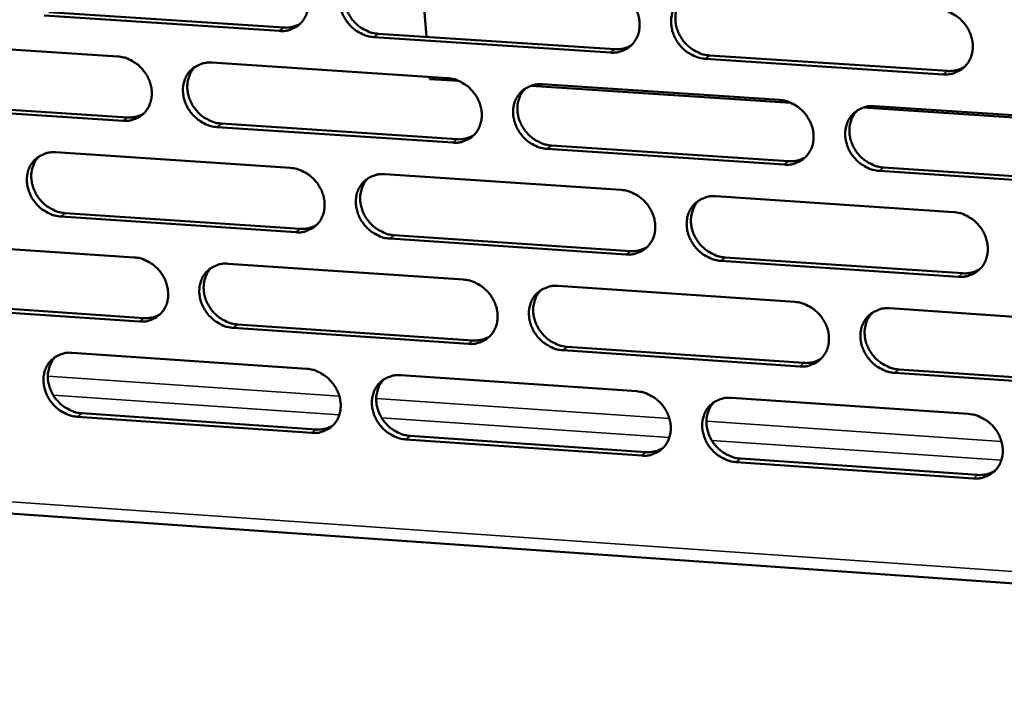
# Model space of a CAD drawing. Units: millimetres. Extents: x 65 to 5901, y 100 to 4100.
# Drawn here: x 4564 to 4643, y 2637 to 2692 of the extents above; entities that cross this region are included whole.
import ezdxf

# ---------------------------------------------------------------- set-up
doc = ezdxf.new("R2010")
doc.units = ezdxf.units.MM
doc.header["$LTSCALE"] = 20
doc.layers.add('Visible (ISO)', color=7, linetype='Continuous', lineweight=50)
doc.layers.add('Visible Narrow (ISO)', color=7, linetype='Continuous', lineweight=35)

msp = doc.modelspace()

# ---------------------------------------------------------------- linework, layer by layer
at = {"layer": 'Visible (ISO)'}
for p, q in [((4595.984, 2695.138), (4596.373, 2690.23)), ((4565.95, 2692.217), (4584.883, 2690.98)), ((4584.533, 2690.709), (4565.595, 2691.946)), ((4592.477, 2690.484), (4611.519, 2689.24)), ((4552.63, 2689.898), (4571.508, 2688.658)), ((4611.176, 2688.968), (4592.13, 2690.212)), ((4579.08, 2688.161), (4598.067, 2686.914)), ((4637.973, 2687.217), (4618.817, 2688.468)), ((4619.157, 2688.741), (4638.309, 2687.491)), ((4596.628, 2687.009), (4596.641, 2686.841)), ((4598.975, 2686.688), (4596.641, 2686.841)), ((4625.692, 2684.933), (4604.8, 2686.306)), ((4605.683, 2686.414), (4624.779, 2685.16)), ((4553.422, 2684.997), (4572.285, 2683.749)), ((4571.933, 2683.476), (4553.065, 2684.725)), ((4652.563, 2683.169), (4631.55, 2684.549)), ((4632.439, 2684.657), (4651.645, 2683.396)), ((4598.478, 2681.718), (4579.501, 2682.975)), ((4579.852, 2683.248), (4598.823, 2681.992)), ((4566.505, 2680.94), (4585.421, 2679.682)), ((4625.175, 2679.95), (4606.09, 2681.214)), ((4606.434, 2681.488), (4625.514, 2680.226)), ((4652.027, 2678.172), (4632.832, 2679.443)), ((4633.168, 2679.719), (4652.359, 2678.449)), ((4593.009, 2679.177), (4612.034, 2677.911)), ((4619.666, 2677.403), (4638.801, 2676.13)), ((4585.838, 2674.502), (4566.932, 2675.77)), ((4567.285, 2676.045), (4586.187, 2674.778)), ((4612.437, 2672.717), (4593.422, 2673.993)), ((4593.769, 2674.269), (4612.779, 2672.994)), ((4553.987, 2673.753), (4572.834, 2672.483)), ((4639.19, 2670.923), (4620.065, 2672.206)), ((4620.405, 2672.483), (4639.524, 2671.201)), ((4580.394, 2671.974), (4599.349, 2670.696)), ((4606.953, 2670.184), (4626.017, 2668.899)), ((4573.257, 2667.319), (4554.42, 2668.599)), ((4554.777, 2668.876), (4573.609, 2667.596)), ((4633.664, 2668.383), (4652.838, 2667.091)), ((4599.759, 2665.518), (4580.814, 2666.806)), ((4581.163, 2667.083), (4600.103, 2665.797)), ((4607.701, 2665.281), (4626.75, 2663.987)), ((4567.838, 2664.804), (4586.723, 2663.514)), ((4626.412, 2663.707), (4607.358, 2665.002)), ((4634.391, 2663.468), (4653.549, 2662.167)), ((4594.299, 2662.997), (4613.292, 2661.701)), ((4653.219, 2661.886), (4634.055, 2663.188)), ((4620.911, 2661.18), (4640.014, 2659.876)), ((4587.139, 2658.353), (4568.263, 2659.652)), ((4568.616, 2659.931), (4587.486, 2658.633)), ((4595.056, 2658.112), (4614.034, 2656.807)), ((4613.694, 2656.525), (4594.71, 2657.832)), ((4640.402, 2654.687), (4621.309, 2656.001)), ((4621.648, 2656.283), (4640.735, 2654.97)), ((4523.457, 2654.598), (4770.318, 2637.391))]:
    msp.add_line(p, q, dxfattribs=at)
at = {"layer": 'Visible (ISO)', "flags": 128}
for points in [[(4584.114, 2695.907, -0.035917), (4584.61, 2695.833, -0.05724), (4584.907, 2695.729, -0.016065), (4585.422, 2695.46, -0.035426), (4585.642, 2695.314, -0.033566), (4585.967, 2695.028, -0.033749), (4586.249, 2694.703, -0.034215), (4586.482, 2694.345, -0.033803), (4586.667, 2693.954, -0.03652), (4586.789, 2693.56, -0.03566), (4586.855, 2693.143, -0.040067), (4586.857, 2692.748, -0.039104), (4586.796, 2692.347, -0.0438), (4586.677, 2691.986, -0.043139), (4586.494, 2691.646, -0.04593), (4586.263, 2691.354, -0.045779), (4585.98, 2691.108, -0.045014), (4585.768, 2690.982, -0.022027), (4585.305, 2690.785, -0.064955), (4584.996, 2690.713, -0.044232), (4584.533, 2690.709)], [(4592.13, 2690.212, -0.035893), (4591.634, 2690.287, -0.057197), (4591.336, 2690.391, -0.016041), (4590.821, 2690.661, -0.035404), (4590.601, 2690.806, -0.033573), (4590.276, 2691.092, -0.033749), (4589.994, 2691.418, -0.034235), (4589.761, 2691.776, -0.033816), (4589.576, 2692.166, -0.036542), (4589.454, 2692.56, -0.035675), (4589.388, 2692.978, -0.040078), (4589.386, 2693.373, -0.039107), (4589.448, 2693.773, -0.043788), (4589.567, 2694.135, -0.043116), (4589.75, 2694.475, -0.045897), (4589.982, 2694.768, -0.04573), (4590.265, 2695.015, -0.044981), (4590.477, 2695.141, -0.021996), (4590.942, 2695.338, -0.064925), (4591.251, 2695.41, -0.044203), (4591.715, 2695.415)], [(4590.391, 2695.099, 0.040875), (4590.106, 2694.77, 0.063501), (4589.97, 2694.523, 0.019606), (4589.805, 2694.054, 0.04064), (4589.753, 2693.82, 0.036227), (4589.728, 2693.43, 0.037183), (4589.76, 2693.051, 0.033437), (4589.849, 2692.656, 0.034192), (4589.989, 2692.285, 0.032074), (4590.183, 2691.922, 0.032378), (4590.42, 2691.59, 0.032246), (4590.698, 2691.291, 0.032011), (4591.015, 2691.028, 0.033881), (4591.222, 2690.898, 0.014787), (4591.722, 2690.648, 0.055163), (4592.004, 2690.553, 0.034304), (4592.477, 2690.484)], [(4610.772, 2694.18, -0.035925), (4611.269, 2694.106, -0.057207), (4611.568, 2694.002, -0.016067), (4612.086, 2693.731, -0.035445), (4612.307, 2693.585, -0.033685), (4612.633, 2693.298, -0.033847), (4612.915, 2692.972, -0.034372), (4613.149, 2692.613, -0.033954), (4613.333, 2692.221, -0.036679), (4613.455, 2691.826, -0.03583), (4613.52, 2691.408, -0.040173), (4613.521, 2691.011, -0.039237), (4613.458, 2690.61, -0.043791), (4613.337, 2690.248, -0.043158), (4613.152, 2689.907, -0.045783), (4612.918, 2689.614, -0.04565), (4612.634, 2689.368, -0.044799), (4612.42, 2689.241, -0.02188), (4611.953, 2689.044, -0.064731), (4611.643, 2688.972, -0.044037), (4611.176, 2688.968)], [(4618.817, 2688.468, -0.035901), (4618.319, 2688.543, -0.057164), (4618.019, 2688.648, -0.016043), (4617.501, 2688.918, -0.035423), (4617.28, 2689.064, -0.033692), (4616.955, 2689.351, -0.033847), (4616.672, 2689.678, -0.034392), (4616.439, 2690.036, -0.033967), (4616.254, 2690.428, -0.036701), (4616.133, 2690.823, -0.035845), (4616.068, 2691.242, -0.040184), (4616.067, 2691.638, -0.03924), (4616.13, 2692.04, -0.043779), (4616.252, 2692.402, -0.043134), (4616.436, 2692.743, -0.04575), (4616.671, 2693.037, -0.045601), (4616.956, 2693.284, -0.044766), (4617.17, 2693.41, -0.021848), (4617.638, 2693.608, -0.064701), (4617.949, 2693.68, -0.044008), (4618.416, 2693.685)], [(4617.054, 2693.35, 0.040596), (4616.771, 2693.017, 0.063121), (4616.637, 2692.77, 0.019378), (4616.475, 2692.299, 0.040375), (4616.425, 2692.065, 0.036105), (4616.402, 2691.676, 0.037035), (4616.435, 2691.297, 0.033391), (4616.526, 2690.903, 0.034129), (4616.666, 2690.534, 0.032046), (4616.861, 2690.172, 0.032349), (4617.099, 2689.842, 0.032186), (4617.378, 2689.544, 0.031968), (4617.695, 2689.283, 0.033747), (4617.901, 2689.154, 0.014667), (4618.402, 2688.905, 0.05493), (4618.684, 2688.81, 0.034154), (4619.157, 2688.741)], [(4637.583, 2692.443, -0.035933), (4638.083, 2692.368, -0.057174), (4638.384, 2692.264, -0.016068), (4638.904, 2691.993, -0.035464), (4639.126, 2691.846, -0.033805), (4639.452, 2691.559, -0.033945), (4639.735, 2691.231, -0.034531), (4639.969, 2690.871, -0.034106), (4640.154, 2690.478, -0.036838), (4640.275, 2690.082, -0.036001), (4640.339, 2689.663, -0.040279), (4640.339, 2689.265, -0.039369), (4640.274, 2688.863, -0.04378), (4640.151, 2688.5, -0.043174), (4639.964, 2688.158, -0.045634), (4639.727, 2687.864, -0.04552), (4639.441, 2687.617, -0.044585), (4639.226, 2687.491, -0.021733), (4638.755, 2687.293, -0.064507), (4638.443, 2687.221, -0.043842), (4637.973, 2687.217)], [(4584.883, 2690.98, 0.039397), (4585.233, 2690.981, 0.039397), (4585.578, 2691.037, 0.038105), (4585.9, 2691.142, 0.038105), (4586.203, 2691.294)], [(4611.519, 2689.24, 0.040314), (4611.88, 2689.242, 0.040314), (4612.236, 2689.301, 0.038989), (4612.568, 2689.412, 0.038989), (4612.878, 2689.574)], [(4571.508, 2688.658, -0.035865), (4572.001, 2688.583, -0.057193), (4572.298, 2688.48, -0.016029), (4572.812, 2688.211, -0.035368), (4573.031, 2688.065, -0.03348), (4573.355, 2687.78, -0.033667), (4573.636, 2687.455, -0.034134), (4573.869, 2687.099, -0.033717), (4574.054, 2686.709, -0.036466), (4574.176, 2686.316, -0.035592), (4574.242, 2685.9, -0.040064), (4574.245, 2685.506, -0.039085), (4574.184, 2685.107, -0.043865), (4574.066, 2684.747, -0.043193), (4573.885, 2684.409, -0.046045), (4573.655, 2684.117, -0.045891), (4573.374, 2683.872, -0.045118), (4573.163, 2683.747, -0.022092), (4572.701, 2683.551, -0.065038), (4572.394, 2683.48, -0.04432), (4571.933, 2683.476)], [(4579.501, 2682.975, -0.035842), (4579.007, 2683.049, -0.05715), (4578.711, 2683.153, -0.016006), (4578.197, 2683.422, -0.035346), (4577.977, 2683.568, -0.033487), (4577.653, 2683.853, -0.033667), (4577.372, 2684.178, -0.034154), (4577.139, 2684.535, -0.03373), (4576.955, 2684.924, -0.036488), (4576.832, 2685.317, -0.035607), (4576.766, 2685.733, -0.040075), (4576.763, 2686.127, -0.039088), (4576.824, 2686.526, -0.043853), (4576.943, 2686.886, -0.04317), (4577.124, 2687.226, -0.046012), (4577.355, 2687.517, -0.045842), (4577.636, 2687.763, -0.045084), (4577.848, 2687.889, -0.02206), (4578.31, 2688.085, -0.065008), (4578.618, 2688.156, -0.044291), (4579.08, 2688.161)], [(4577.768, 2687.851, 0.040932), (4577.484, 2687.522, 0.063596), (4577.349, 2687.277, 0.019652), (4577.185, 2686.809, 0.04069), (4577.133, 2686.576, 0.036201), (4577.109, 2686.187, 0.037172), (4577.141, 2685.809, 0.033373), (4577.231, 2685.415, 0.034139), (4577.37, 2685.046, 0.031997), (4577.564, 2684.684, 0.032304), (4577.8, 2684.353, 0.032173), (4578.078, 2684.054, 0.031935), (4578.394, 2683.791, 0.033833), (4578.601, 2683.662, 0.014759), (4579.099, 2683.412, 0.055126), (4579.38, 2683.317, 0.034261), (4579.852, 2683.248)], [(4638.309, 2687.491, 0.041254), (4638.681, 2687.493, 0.041254), (4639.049, 2687.556, 0.039895), (4639.39, 2687.674, 0.039895), (4639.707, 2687.844)], [(4598.067, 2686.914, -0.035873), (4598.563, 2686.839, -0.05716), (4598.861, 2686.735, -0.016031), (4599.377, 2686.465, -0.035387), (4599.597, 2686.32, -0.033599), (4599.922, 2686.033, -0.033764), (4600.204, 2685.708, -0.034291), (4600.437, 2685.35, -0.033867), (4600.622, 2684.959, -0.036624), (4600.744, 2684.565, -0.035762), (4600.809, 2684.148, -0.040171), (4600.81, 2683.753, -0.039218), (4600.748, 2683.353, -0.043856), (4600.628, 2682.992, -0.043212), (4600.445, 2682.653, -0.045898), (4600.212, 2682.361, -0.045762), (4599.929, 2682.115, -0.044903), (4599.716, 2681.99, -0.021944), (4599.251, 2681.793, -0.064813), (4598.942, 2681.722, -0.044124), (4598.478, 2681.718)], [(4606.09, 2681.214, -0.03585), (4605.593, 2681.289, -0.057117), (4605.295, 2681.393, -0.016007), (4604.779, 2681.663, -0.035365), (4604.559, 2681.809, -0.033605), (4604.234, 2682.095, -0.033764), (4603.952, 2682.421, -0.034311), (4603.719, 2682.779, -0.03388), (4603.534, 2683.169, -0.036646), (4603.412, 2683.563, -0.035777), (4603.347, 2683.981, -0.040182), (4603.346, 2684.376, -0.039221), (4603.408, 2684.776, -0.043845), (4603.528, 2685.137, -0.043189), (4603.712, 2685.477, -0.045865), (4603.945, 2685.769, -0.045713), (4604.229, 2686.015, -0.044869), (4604.442, 2686.141, -0.021913), (4604.908, 2686.338, -0.064784), (4605.217, 2686.41, -0.044095), (4605.683, 2686.414)], [(4604.332, 2686.085, 0.040656), (4604.051, 2685.753, 0.06322), (4603.917, 2685.507, 0.019427), (4603.756, 2685.038, 0.040428), (4603.706, 2684.804, 0.036082), (4603.684, 2684.416, 0.037028), (4603.717, 2684.039, 0.03333), (4603.809, 2683.646, 0.034079), (4603.949, 2683.277, 0.031971), (4604.144, 2682.917, 0.032278), (4604.381, 2682.587, 0.032117), (4604.659, 2682.29, 0.031894), (4604.975, 2682.029, 0.033701), (4605.181, 2681.901, 0.014641), (4605.68, 2681.652, 0.054896), (4605.962, 2681.557, 0.034114), (4606.434, 2681.488)], [(4624.779, 2685.16, -0.035881), (4625.277, 2685.085, -0.057127), (4625.577, 2684.981, -0.016032), (4626.095, 2684.71, -0.035405), (4626.316, 2684.564, -0.033718), (4626.642, 2684.277, -0.033862), (4626.925, 2683.95, -0.034449), (4627.158, 2683.592, -0.034018), (4627.342, 2683.2, -0.036784), (4627.464, 2682.804, -0.035933), (4627.528, 2682.386, -0.040277), (4627.529, 2681.99, -0.039351), (4627.465, 2681.589, -0.043847), (4627.343, 2681.227, -0.04323), (4627.157, 2680.887, -0.04575), (4626.922, 2680.594, -0.045632), (4626.637, 2680.348, -0.044688), (4626.422, 2680.222, -0.021797), (4625.954, 2680.025, -0.06459), (4625.643, 2679.954, -0.043929), (4625.175, 2679.95)], [(4632.832, 2679.443, -0.035858), (4632.333, 2679.518, -0.057084), (4632.033, 2679.623, -0.016009), (4631.514, 2679.894, -0.035384), (4631.293, 2680.04, -0.033724), (4630.967, 2680.327, -0.033862), (4630.685, 2680.654, -0.034469), (4630.451, 2681.012, -0.034032), (4630.267, 2681.404, -0.036806), (4630.146, 2681.799, -0.035948), (4630.081, 2682.218, -0.040288), (4630.081, 2682.614, -0.039354), (4630.145, 2683.015, -0.043835), (4630.267, 2683.377, -0.043206), (4630.453, 2683.718, -0.045717), (4630.689, 2684.011, -0.045584), (4630.975, 2684.258, -0.044655), (4631.189, 2684.384, -0.021766), (4631.659, 2684.581, -0.06456), (4631.97, 2684.653, -0.0439), (4632.439, 2684.657)], [(4631.049, 2684.308, 0.040374), (4630.77, 2683.974, 0.062837), (4630.639, 2683.726, 0.019198), (4630.481, 2683.255, 0.04016), (4630.432, 2683.022, 0.035956), (4630.412, 2682.634, 0.036877), (4630.447, 2682.257, 0.033279), (4630.54, 2681.866, 0.03401), (4630.681, 2681.499, 0.031938), (4630.877, 2681.14, 0.032244), (4631.114, 2680.812, 0.032052), (4631.393, 2680.516, 0.031846), (4631.71, 2680.257, 0.033562), (4631.915, 2680.129, 0.014519), (4632.415, 2679.882, 0.054658), (4632.696, 2679.788, 0.03396), (4633.168, 2679.719)], [(4572.285, 2683.749, 0.039276), (4572.632, 2683.749, 0.039276), (4572.975, 2683.804, 0.037969), (4573.295, 2683.907, 0.037969), (4573.595, 2684.057)], [(4598.823, 2681.992, 0.040182), (4599.181, 2681.993, 0.040182), (4599.535, 2682.051, 0.038843), (4599.863, 2682.161, 0.038843), (4600.171, 2682.32)], [(4566.932, 2675.77, -0.03579), (4566.439, 2675.845, -0.057103), (4566.144, 2675.949, -0.01597), (4565.631, 2676.218, -0.035289), (4565.412, 2676.363, -0.033401), (4565.089, 2676.648, -0.033586), (4564.809, 2676.972, -0.034073), (4564.576, 2677.327, -0.033645), (4564.392, 2677.716, -0.036433), (4564.269, 2678.107, -0.03554), (4564.203, 2678.523, -0.040072), (4564.199, 2678.915, -0.039069), (4564.26, 2679.313, -0.043918), (4564.377, 2679.672, -0.043224), (4564.557, 2680.01, -0.046127), (4564.787, 2680.3, -0.045954), (4565.066, 2680.545, -0.045188), (4565.277, 2680.67, -0.022125), (4565.737, 2680.866, -0.06509), (4566.044, 2680.936, -0.044379), (4566.505, 2680.94)], [(4565.202, 2680.635, 0.040988), (4564.92, 2680.308, 0.06369), (4564.786, 2680.064, 0.019698), (4564.623, 2679.598, 0.040738), (4564.572, 2679.365, 0.036174), (4564.548, 2678.978, 0.037161), (4564.58, 2678.601, 0.033309), (4564.671, 2678.208, 0.034086), (4564.81, 2677.84, 0.031919), (4565.003, 2677.478, 0.03223), (4565.24, 2677.148, 0.032101), (4565.517, 2676.85, 0.031858), (4565.832, 2676.588, 0.033784), (4566.038, 2676.459, 0.01473), (4566.535, 2676.209, 0.055088), (4566.815, 2676.115, 0.034218), (4567.285, 2676.045)], [(4625.514, 2680.226, 0.041113), (4625.883, 2680.227, 0.041113), (4626.248, 2680.289, 0.039739), (4626.585, 2680.405, 0.039739), (4626.901, 2680.573)], [(4585.421, 2679.682, -0.035821), (4585.916, 2679.607, -0.057114), (4586.212, 2679.503, -0.015995), (4586.727, 2679.233, -0.035329), (4586.947, 2679.088, -0.033513), (4587.271, 2678.802, -0.033682), (4587.552, 2678.477, -0.03421), (4587.785, 2678.121, -0.033781), (4587.969, 2677.731, -0.03657), (4588.091, 2677.338, -0.035694), (4588.157, 2676.922, -0.040168), (4588.159, 2676.529, -0.039199), (4588.098, 2676.13, -0.043922), (4587.979, 2675.771, -0.043267), (4587.796, 2675.432, -0.046013), (4587.565, 2675.141, -0.045874), (4587.283, 2674.897, -0.045006), (4587.072, 2674.772, -0.022008), (4586.609, 2674.576, -0.064896), (4586.301, 2674.506, -0.044212), (4585.838, 2674.502)], [(4593.422, 2673.993, -0.035798), (4592.927, 2674.068, -0.057071), (4592.63, 2674.172, -0.015972), (4592.115, 2674.442, -0.035307), (4591.896, 2674.588, -0.033519), (4591.572, 2674.873, -0.033682), (4591.291, 2675.198, -0.03423), (4591.058, 2675.555, -0.033794), (4590.874, 2675.944, -0.036592), (4590.752, 2676.337, -0.035709), (4590.686, 2676.753, -0.040179), (4590.684, 2677.147, -0.039202), (4590.745, 2677.546, -0.04391), (4590.865, 2677.906, -0.043243), (4591.047, 2678.244, -0.04598), (4591.279, 2678.536, -0.045825), (4591.561, 2678.781, -0.044973), (4591.773, 2678.906, -0.021977), (4592.237, 2679.102, -0.064866), (4592.546, 2679.173, -0.044183), (4593.009, 2679.177)], [(4591.669, 2678.854, 0.040714), (4591.389, 2678.523, 0.063317), (4591.257, 2678.278, 0.019475), (4591.097, 2677.81, 0.040479), (4591.047, 2677.578, 0.036058), (4591.025, 2677.191, 0.03702), (4591.059, 2676.814, 0.033268), (4591.15, 2676.423, 0.034028), (4591.291, 2676.055, 0.031896), (4591.485, 2675.695, 0.032206), (4591.722, 2675.367, 0.032047), (4592, 2675.07, 0.03182), (4592.315, 2674.81, 0.033655), (4592.52, 2674.681, 0.014615), (4593.018, 2674.433, 0.054862), (4593.299, 2674.338, 0.034074), (4593.769, 2674.269)], [(4612.034, 2677.911, -0.035829), (4612.531, 2677.836, -0.057081), (4612.83, 2677.732, -0.015997), (4613.347, 2677.461, -0.035348), (4613.567, 2677.315, -0.033631), (4613.892, 2677.029, -0.033779), (4614.174, 2676.703, -0.034367), (4614.407, 2676.346, -0.033931), (4614.591, 2675.955, -0.036729), (4614.713, 2675.561, -0.035865), (4614.778, 2675.144, -0.040275), (4614.779, 2674.749, -0.039332), (4614.715, 2674.349, -0.043913), (4614.594, 2673.989, -0.043285), (4614.41, 2673.65, -0.045865), (4614.176, 2673.358, -0.045744), (4613.892, 2673.113, -0.044791), (4613.679, 2672.988, -0.021861), (4613.213, 2672.792, -0.064672), (4612.903, 2672.721, -0.044016), (4612.437, 2672.717)], [(4620.065, 2672.206, -0.035806), (4619.568, 2672.281, -0.057038), (4619.269, 2672.386, -0.015973), (4618.752, 2672.656, -0.035326), (4618.531, 2672.802, -0.033638), (4618.207, 2673.088, -0.033779), (4617.924, 2673.414, -0.034387), (4617.692, 2673.772, -0.033944), (4617.507, 2674.163, -0.036751), (4617.386, 2674.557, -0.03588), (4617.321, 2674.974, -0.040286), (4617.32, 2675.369, -0.039335), (4617.384, 2675.768, -0.043901), (4617.505, 2676.129, -0.043262), (4617.689, 2676.469, -0.045832), (4617.924, 2676.761, -0.045695), (4618.208, 2677.006, -0.044758), (4618.422, 2677.132, -0.02183), (4618.889, 2677.329, -0.064643), (4619.199, 2677.4, -0.043988), (4619.666, 2677.403)], [(4618.287, 2677.061, 0.040436), (4618.01, 2676.727, 0.062938), (4617.88, 2676.481, 0.019248), (4617.723, 2676.011, 0.040215), (4617.674, 2675.779, 0.035935), (4617.654, 2675.392, 0.036872), (4617.69, 2675.017, 0.03322), (4617.783, 2674.626, 0.033963), (4617.924, 2674.26, 0.031865), (4618.119, 2673.902, 0.032174), (4618.357, 2673.575, 0.031985), (4618.635, 2673.28, 0.031774), (4618.95, 2673.021, 0.033519), (4619.155, 2672.893, 0.014495), (4619.654, 2672.646, 0.054627), (4619.934, 2672.552, 0.033923), (4620.405, 2672.483)], [(4638.801, 2676.13, -0.035837), (4639.3, 2676.055, -0.057048), (4639.6, 2675.95, -0.015998), (4640.12, 2675.679, -0.035366), (4640.341, 2675.533, -0.03375), (4640.667, 2675.246, -0.033877), (4640.949, 2674.919, -0.034526), (4641.183, 2674.56, -0.034083), (4641.367, 2674.168, -0.036889), (4641.488, 2673.773, -0.036036), (4641.552, 2673.355, -0.040381), (4641.551, 2672.959, -0.039465), (4641.487, 2672.559, -0.043902), (4641.364, 2672.197, -0.043302), (4641.177, 2671.857, -0.045715), (4640.941, 2671.564, -0.045614), (4640.655, 2671.319, -0.044577), (4640.44, 2671.194, -0.021714), (4639.97, 2670.997, -0.064449), (4639.658, 2670.926, -0.043821), (4639.19, 2670.923)], [(4586.187, 2674.778, 0.040053), (4586.542, 2674.778, 0.040053), (4586.892, 2674.835, 0.038699), (4587.218, 2674.943, 0.038699), (4587.523, 2675.099)], [(4612.779, 2672.994, 0.040973), (4613.145, 2672.996, 0.040973), (4613.506, 2673.056, 0.039584), (4613.841, 2673.17, 0.039584), (4614.154, 2673.336)], [(4572.834, 2672.483, -0.03577), (4573.327, 2672.408, -0.057067), (4573.623, 2672.304, -0.01596), (4574.136, 2672.035, -0.035271), (4574.355, 2671.89, -0.033427), (4574.678, 2671.605, -0.0336), (4574.959, 2671.281, -0.034129), (4575.191, 2670.925, -0.033695), (4575.375, 2670.537, -0.036515), (4575.498, 2670.145, -0.035626), (4575.564, 2669.73, -0.040164), (4575.567, 2669.338, -0.03918), (4575.506, 2668.94, -0.043987), (4575.388, 2668.582, -0.043321), (4575.207, 2668.245, -0.046128), (4574.977, 2667.955, -0.045986), (4574.697, 2667.712, -0.04511), (4574.486, 2667.587, -0.022073), (4574.025, 2667.393, -0.064978), (4573.718, 2667.323, -0.044299), (4573.257, 2667.319)], [(4580.814, 2666.806, -0.035747), (4580.32, 2666.881, -0.057024), (4580.025, 2666.985, -0.015937), (4579.511, 2667.255, -0.03525), (4579.292, 2667.4, -0.033434), (4578.969, 2667.685, -0.0336), (4578.688, 2668.009, -0.034149), (4578.456, 2668.364, -0.033708), (4578.272, 2668.753, -0.036537), (4578.149, 2669.144, -0.035642), (4578.083, 2669.56, -0.040175), (4578.081, 2669.952, -0.039183), (4578.142, 2670.35, -0.043975), (4578.26, 2670.708, -0.043298), (4578.441, 2671.046, -0.046095), (4578.671, 2671.336, -0.045937), (4578.952, 2671.58, -0.045077), (4579.163, 2671.705, -0.022042), (4579.625, 2671.9, -0.064949), (4579.933, 2671.97, -0.04427), (4580.394, 2671.974)], [(4579.065, 2671.656, 0.040772), (4578.787, 2671.327, 0.063413), (4578.655, 2671.082, 0.019522), (4578.496, 2670.617, 0.04053), (4578.447, 2670.384, 0.036033), (4578.425, 2669.998, 0.037011), (4578.459, 2669.623, 0.033205), (4578.551, 2669.233, 0.033977), (4578.691, 2668.866, 0.03182), (4578.886, 2668.507, 0.032134), (4579.122, 2668.18, 0.031977), (4579.399, 2667.884, 0.031745), (4579.714, 2667.624, 0.033608), (4579.918, 2667.495, 0.014588), (4580.415, 2667.247, 0.054827), (4580.694, 2667.153, 0.034033), (4581.163, 2667.083)], [(4639.524, 2671.201, 0.041917), (4639.902, 2671.203, 0.041917), (4640.274, 2671.267, 0.040492), (4640.618, 2671.388, 0.040492), (4640.939, 2671.563)], [(4599.349, 2670.696, -0.035778), (4599.845, 2670.621, -0.057034), (4600.142, 2670.516, -0.015962), (4600.657, 2670.246, -0.03529), (4600.877, 2670.101, -0.033545), (4601.201, 2669.815, -0.033697), (4601.483, 2669.49, -0.034286), (4601.715, 2669.134, -0.033845), (4601.899, 2668.744, -0.036674), (4602.021, 2668.351, -0.035796), (4602.086, 2667.935, -0.040272), (4602.088, 2667.542, -0.039313), (4602.025, 2667.143, -0.043978), (4601.906, 2666.784, -0.04334), (4601.723, 2666.446, -0.04598), (4601.49, 2666.156, -0.045856), (4601.208, 2665.912, -0.044895), (4600.995, 2665.787, -0.021925), (4600.531, 2665.592, -0.064754), (4600.222, 2665.522, -0.044104), (4599.759, 2665.518)], [(4607.358, 2665.002, -0.035755), (4606.862, 2665.078, -0.056991), (4606.565, 2665.182, -0.015938), (4606.049, 2665.452, -0.035268), (4605.829, 2665.598, -0.033551), (4605.505, 2665.883, -0.033697), (4605.224, 2666.209, -0.034306), (4604.991, 2666.565, -0.033858), (4604.807, 2666.955, -0.036696), (4604.686, 2667.348, -0.035812), (4604.62, 2667.764, -0.040283), (4604.619, 2668.157, -0.039317), (4604.682, 2668.556, -0.043967), (4604.802, 2668.915, -0.043317), (4604.985, 2669.254, -0.045947), (4605.218, 2669.545, -0.045807), (4605.501, 2669.789, -0.044861), (4605.714, 2669.914, -0.021894), (4606.179, 2670.109, -0.064725), (4606.488, 2670.18, -0.044075), (4606.953, 2670.184)], [(4605.586, 2669.847, 0.040496), (4605.31, 2669.515, 0.063038), (4605.18, 2669.269, 0.019297), (4605.024, 2668.801, 0.040269), (4604.976, 2668.57, 0.035914), (4604.956, 2668.184, 0.036866), (4604.992, 2667.81, 0.03316), (4605.085, 2667.42, 0.033914), (4605.226, 2667.055, 0.031792), (4605.422, 2666.698, 0.032105), (4605.659, 2666.371, 0.031918), (4605.936, 2666.077, 0.031702), (4606.251, 2665.818, 0.033475), (4606.455, 2665.691, 0.01447), (4606.952, 2665.444, 0.054596), (4607.232, 2665.35, 0.033885), (4607.701, 2665.281)], [(4626.017, 2668.899, -0.035786), (4626.515, 2668.823, -0.057001), (4626.814, 2668.718, -0.015963), (4627.331, 2668.448, -0.035308), (4627.552, 2668.302, -0.033663), (4627.877, 2668.015, -0.033794), (4628.159, 2667.689, -0.034444), (4628.392, 2667.332, -0.033996), (4628.576, 2666.941, -0.036834), (4628.697, 2666.547, -0.035968), (4628.761, 2666.13, -0.040379), (4628.762, 2665.735, -0.039447), (4628.698, 2665.336, -0.043968), (4628.576, 2664.976, -0.043357), (4628.391, 2664.637, -0.045831), (4628.156, 2664.345, -0.045726), (4627.871, 2664.101, -0.04468), (4627.657, 2663.976, -0.021778), (4627.189, 2663.781, -0.064531), (4626.879, 2663.71, -0.043909), (4626.412, 2663.707)], [(4634.055, 2663.188, -0.035763), (4633.557, 2663.264, -0.056958), (4633.258, 2663.368, -0.01594), (4632.74, 2663.64, -0.035287), (4632.519, 2663.785, -0.03367), (4632.194, 2664.072, -0.033794), (4631.912, 2664.398, -0.034464), (4631.679, 2664.755, -0.034009), (4631.495, 2665.146, -0.036856), (4631.374, 2665.54, -0.035983), (4631.31, 2665.957, -0.04039), (4631.31, 2666.352, -0.03945), (4631.374, 2666.751, -0.043957), (4631.496, 2667.112, -0.043334), (4631.682, 2667.451, -0.045798), (4631.917, 2667.743, -0.045677), (4632.202, 2667.988, -0.044647), (4632.416, 2668.113, -0.021747), (4632.885, 2668.309, -0.064501), (4633.196, 2668.38, -0.04388), (4633.664, 2668.383)], [(4573.609, 2667.596, 0.039925), (4573.961, 2667.597, 0.039925), (4574.308, 2667.653, 0.038556), (4574.632, 2667.759, 0.038556), (4574.935, 2667.913)], [(4632.258, 2668.026, 0.040215), (4631.985, 2667.691, 0.062656), (4631.857, 2667.444, 0.019069), (4631.704, 2666.975, 0.040001), (4631.658, 2666.744, 0.035787), (4631.64, 2666.359, 0.036713), (4631.677, 2665.985, 0.033107), (4631.772, 2665.597, 0.033844), (4631.914, 2665.233, 0.031756), (4632.11, 2664.877, 0.032068), (4632.348, 2664.552, 0.031851), (4632.626, 2664.259, 0.031652), (4632.941, 2664.002, 0.033334), (4633.144, 2663.876, 0.014347), (4633.642, 2663.63, 0.054356), (4633.922, 2663.537, 0.03373), (4634.391, 2663.468)], [(4600.103, 2665.797, 0.040835), (4600.466, 2665.798, 0.040835), (4600.824, 2665.857, 0.039432), (4601.156, 2665.969, 0.039432), (4601.467, 2666.132)], [(4568.263, 2659.652, -0.035695), (4567.772, 2659.728, -0.056977), (4567.477, 2659.831, -0.015901), (4566.965, 2660.1, -0.035192), (4566.747, 2660.245, -0.033348), (4566.424, 2660.53, -0.033519), (4566.144, 2660.853, -0.034068), (4565.912, 2661.207, -0.033622), (4565.728, 2661.595, -0.036483), (4565.606, 2661.985, -0.035574), (4565.539, 2662.399, -0.040172), (4565.536, 2662.79, -0.039164), (4565.596, 2663.187, -0.04404), (4565.713, 2663.544, -0.043352), (4565.893, 2663.88, -0.046209), (4566.123, 2664.169, -0.046048), (4566.402, 2664.412, -0.04518), (4566.612, 2664.537, -0.022106), (4567.072, 2664.73, -0.065031), (4567.378, 2664.801, -0.044358), (4567.838, 2664.804)], [(4566.52, 2664.491, 0.040829), (4566.242, 2664.164, 0.063508), (4566.111, 2663.92, 0.019568), (4565.954, 2663.456, 0.040579), (4565.905, 2663.224, 0.036008), (4565.884, 2662.839, 0.037), (4565.918, 2662.466, 0.033142), (4566.01, 2662.076, 0.033925), (4566.15, 2661.711, 0.031744), (4566.345, 2661.353, 0.032062), (4566.581, 2661.026, 0.031907), (4566.857, 2660.731, 0.031671), (4567.171, 2660.471, 0.033562), (4567.375, 2660.343, 0.014561), (4567.87, 2660.095, 0.054791), (4568.148, 2660.001, 0.033992), (4568.616, 2659.931)], [(4626.75, 2663.987, 0.041769), (4627.124, 2663.988, 0.041769), (4627.493, 2664.052, 0.040329), (4627.834, 2664.17, 0.040329), (4628.152, 2664.342)], [(4586.723, 2663.514, -0.035727), (4587.217, 2663.439, -0.056988), (4587.513, 2663.335, -0.015926), (4588.027, 2663.065, -0.035232), (4588.246, 2662.92, -0.033459), (4588.569, 2662.635, -0.033615), (4588.85, 2662.31, -0.034205), (4589.082, 2661.955, -0.033758), (4589.267, 2661.566, -0.03662), (4589.388, 2661.175, -0.035728), (4589.454, 2660.76, -0.040269), (4589.456, 2660.368, -0.039294), (4589.395, 2659.971, -0.044044), (4589.276, 2659.613, -0.043395), (4589.094, 2659.276, -0.046095), (4588.863, 2658.987, -0.045968), (4588.582, 2658.744, -0.044998), (4588.37, 2658.619, -0.021989), (4587.908, 2658.426, -0.064836), (4587.6, 2658.356, -0.044191), (4587.139, 2658.353)], [(4594.71, 2657.832, -0.035704), (4594.216, 2657.908, -0.056945), (4593.92, 2658.012, -0.015903), (4593.405, 2658.282, -0.035211), (4593.187, 2658.427, -0.033466), (4592.863, 2658.712, -0.033615), (4592.582, 2659.036, -0.034225), (4592.35, 2659.392, -0.033771), (4592.166, 2659.781, -0.036642), (4592.044, 2660.172, -0.035744), (4591.979, 2660.587, -0.04028), (4591.977, 2660.979, -0.039297), (4592.038, 2661.376, -0.044032), (4592.157, 2661.735, -0.043371), (4592.34, 2662.072, -0.046062), (4592.571, 2662.362, -0.045919), (4592.853, 2662.605, -0.044965), (4593.065, 2662.73, -0.021959), (4593.528, 2662.924, -0.064807), (4593.836, 2662.994, -0.044162), (4594.299, 2662.997)], [(4592.943, 2662.666, 0.040556), (4592.668, 2662.336, 0.063136), (4592.539, 2662.091, 0.019346), (4592.384, 2661.625, 0.040321), (4592.337, 2661.394, 0.035891), (4592.318, 2661.009, 0.036858), (4592.353, 2660.636, 0.033099), (4592.447, 2660.248, 0.033865), (4592.588, 2659.883, 0.031718), (4592.783, 2659.527, 0.032035), (4593.019, 2659.201, 0.03185), (4593.296, 2658.908, 0.03163), (4593.61, 2658.649, 0.033431), (4593.814, 2658.522, 0.014445), (4594.31, 2658.275, 0.054564), (4594.588, 2658.182, 0.033847), (4595.056, 2658.112)], [(4613.292, 2661.701, -0.035735), (4613.788, 2661.625, -0.056955), (4614.086, 2661.52, -0.015928), (4614.603, 2661.25, -0.035251), (4614.822, 2661.104, -0.033577), (4615.147, 2660.818, -0.033712), (4615.428, 2660.493, -0.034362), (4615.661, 2660.137, -0.033909), (4615.845, 2659.747, -0.036779), (4615.966, 2659.354, -0.035899), (4616.031, 2658.938, -0.040376), (4616.032, 2658.545, -0.039428), (4615.968, 2658.147, -0.044034), (4615.848, 2657.788, -0.043413), (4615.664, 2657.451, -0.045946), (4615.43, 2657.16, -0.045838), (4615.147, 2656.917, -0.044783), (4614.934, 2656.792, -0.021842), (4614.468, 2656.598, -0.064613), (4614.159, 2656.528, -0.043996), (4613.694, 2656.525)], [(4621.309, 2656.001, -0.035712), (4620.812, 2656.078, -0.056912), (4620.514, 2656.182, -0.015904), (4619.998, 2656.453, -0.035229), (4619.778, 2656.598, -0.033584), (4619.454, 2656.884, -0.033711), (4619.172, 2657.21, -0.034382), (4618.94, 2657.566, -0.033922), (4618.756, 2657.956, -0.036801), (4618.634, 2658.348, -0.035915), (4618.57, 2658.764, -0.040387), (4618.569, 2659.158, -0.039431), (4618.633, 2659.556, -0.044023), (4618.753, 2659.915, -0.043389), (4618.938, 2660.253, -0.045913), (4619.172, 2660.544, -0.045789), (4619.456, 2660.788, -0.04475), (4619.669, 2660.912, -0.021811), (4620.136, 2661.107, -0.064584), (4620.446, 2661.178, -0.043967), (4620.911, 2661.18)], [(4619.517, 2660.83, 0.040278), (4619.245, 2660.496, 0.062758), (4619.118, 2660.25, 0.01912), (4618.966, 2659.783, 0.040057), (4618.92, 2659.552, 0.035767), (4618.903, 2659.168, 0.036709), (4618.94, 2658.795, 0.033049), (4619.035, 2658.408, 0.033798), (4619.177, 2658.045, 0.031685), (4619.373, 2657.69, 0.032001), (4619.61, 2657.366, 0.031786), (4619.888, 2657.074, 0.031583), (4620.202, 2656.817, 0.033293), (4620.404, 2656.691, 0.014325), (4620.901, 2656.445, 0.054328), (4621.18, 2656.352, 0.033694), (4621.648, 2656.283)], [(4640.014, 2659.876, -0.035743), (4640.513, 2659.8, -0.056922), (4640.812, 2659.695, -0.015929), (4641.331, 2659.424, -0.035269), (4641.552, 2659.278, -0.033696), (4641.877, 2658.992, -0.033809), (4642.159, 2658.665, -0.034521), (4642.392, 2658.308, -0.03406), (4642.576, 2657.917, -0.036939), (4642.696, 2657.523, -0.036071), (4642.76, 2657.106, -0.040483), (4642.76, 2656.711, -0.039561), (4642.695, 2656.313, -0.044024), (4642.572, 2655.953, -0.043429), (4642.386, 2655.615, -0.045796), (4642.15, 2655.323, -0.045707), (4641.864, 2655.08, -0.044568), (4641.65, 2654.955, -0.021695), (4641.18, 2654.76, -0.06439), (4640.869, 2654.69, -0.043801), (4640.402, 2654.687)], [(4587.486, 2658.633, 0.040699), (4587.846, 2658.633, 0.040699), (4588.201, 2658.692, 0.039281), (4588.531, 2658.802, 0.039281), (4588.839, 2658.962)], [(4614.034, 2656.807, 0.041622), (4614.405, 2656.808, 0.041622), (4614.771, 2656.87, 0.040168), (4615.11, 2656.986, 0.040168), (4615.425, 2657.156)], [(4640.735, 2654.97, 0.04257), (4641.118, 2654.971, 0.04257), (4641.494, 2655.038, 0.041078), (4641.842, 2655.161, 0.041078), (4642.165, 2655.34)]]:
    msp.add_lwpolyline(points, format="xyb", dxfattribs=at)
at = {"layer": 'Visible Narrow (ISO)'}
for p, q in [((4584.533, 2690.709), (4584.883, 2690.98)), ((4592.13, 2690.212), (4592.477, 2690.484)), ((4611.176, 2688.968), (4611.519, 2689.24)), ((4618.817, 2688.468), (4619.157, 2688.741)), ((4637.973, 2687.217), (4638.309, 2687.491)), ((4571.933, 2683.476), (4572.285, 2683.749)), ((4579.501, 2682.975), (4579.852, 2683.248)), ((4598.478, 2681.718), (4598.823, 2681.992)), ((4606.09, 2681.214), (4606.434, 2681.488)), ((4625.175, 2679.95), (4625.514, 2680.226)), ((4632.832, 2679.443), (4633.168, 2679.719)), ((4566.932, 2675.77), (4567.285, 2676.045)), ((4585.838, 2674.502), (4586.187, 2674.778)), ((4593.422, 2673.993), (4593.769, 2674.269)), ((4612.437, 2672.717), (4612.779, 2672.994)), ((4620.065, 2672.206), (4620.405, 2672.483)), ((4639.19, 2670.923), (4639.524, 2671.201)), ((4573.257, 2667.319), (4573.609, 2667.596)), ((4580.814, 2666.806), (4581.163, 2667.083)), ((4599.759, 2665.518), (4600.103, 2665.797)), ((4607.358, 2665.002), (4607.701, 2665.281)), ((4626.412, 2663.707), (4626.75, 2663.987)), ((4634.055, 2663.188), (4634.391, 2663.468)), ((4565.884, 2662.928), (4589.35, 2661.321)), ((4589.348, 2659.807), (4566.323, 2661.388)), ((4592.317, 2661.118), (4615.928, 2659.501)), ((4568.263, 2659.652), (4568.616, 2659.931)), ((4615.921, 2657.983), (4592.754, 2659.573)), ((4618.902, 2659.297), (4642.658, 2657.67)), ((4587.139, 2658.353), (4587.486, 2658.633)), ((4594.71, 2657.832), (4595.056, 2658.112)), ((4642.647, 2656.148), (4619.336, 2657.749)), ((4613.694, 2656.525), (4614.034, 2656.807)), ((4523.499, 2655.543), (4769.285, 2638.436)), ((4621.309, 2656.001), (4621.648, 2656.283)), ((4640.402, 2654.687), (4640.735, 2654.97))]:
    msp.add_line(p, q, dxfattribs=at)

doc.saveas('drawing.dxf')
